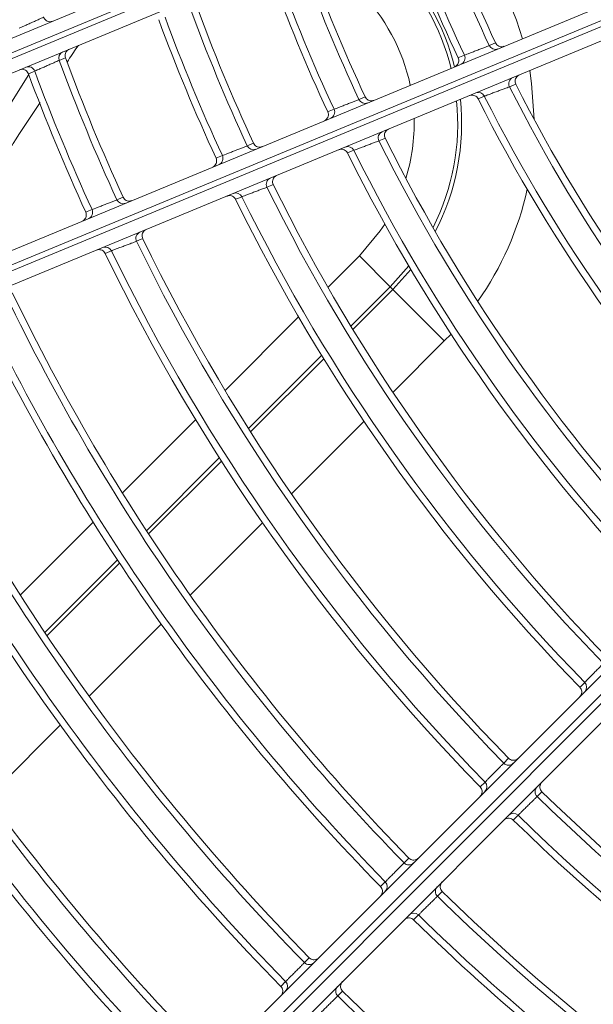
# Model space of a CAD drawing. Units: millimetres. Extents: x 1658 to 29422, y 12901 to 31170.
# Drawn here: x 18309 to 18309, y 14482 to 14482 of the extents above; entities that cross this region are included whole.
import ezdxf

# ---------------------------------------------------------------- set-up
doc = ezdxf.new("R2010")
doc.units = ezdxf.units.MM
doc.linetypes.add('SLD-Sólida', pattern=[0])
doc.layers.get('0').update_dxf_attribs({"color": 251})

# ---------------------------------------------------------------- blocks, each defined once
blk = doc.blocks.new('A$C22AA7F21')
at = {"color": 92, "linetype": 'SLD-Sólida', "lineweight": 15}
for p, q in [((0.3508983919746242, 0.3801663149170054), (0.4651112010178622, 0.4943802176949248)), ((0.4653905048144225, 0.4932453038327367), (0.3515184624739049, 0.3793721710189857)), ((0.3518720175561612, 0.3790186193218688), (0.4657440599003166, 0.4928917521356198)), ((0.4668789764364192, 0.4926124592057022), (0.3526661673895433, 0.3783985564277828)), ((0.4156090878532268, 0.4455920079089992), (0.4159679682452406, 0.4459508699819708)), ((0.4202055521272996, 0.4452385773111018), (0.4198466731540975, 0.4448797157892841)), ((0.4184500993324036, 0.4434687626653613), (0.4180912406955031, 0.4431098788372765)), ((0.4099541485993541, 0.4399221652693086), (0.4103130077273818, 0.4402810515130113)), ((0.4081838344536663, 0.4381671648279735), (0.4085427189784241, 0.4385260280596412)), ((0.4127803350165777, 0.4378137478543067), (0.412421452208946, 0.4374548852883891)), ((0.4110253285143699, 0.436043442294249), (0.4106664687205921, 0.4356845543334202)), ((0.4025293652994151, 0.4324967853317503), (0.4028882256934594, 0.4328556762338849)), ((0.4007584860955831, 0.4307422951005719), (0.4011173756625794, 0.4311011597474135)), ((0.4420009969944658, 0.4311579093791806), (0.4366338020045077, 0.4257906629954959)), ((0.4053550308381091, 0.4303888947124506), (0.4049961433738645, 0.4300300308805163)), ((0.4036005313100759, 0.4286180278795655), (0.4032416701011243, 0.4282591348746791)), ((0.3648125699764933, 0.3617921005534299), (0.5143842858524295, 0.4237475728623394)), ((0.4344853098154999, 0.423642150228261), (0.4291095832013525, 0.4182663721367135)), ((0.5142645076011831, 0.422615564066291), (0.3652567215140152, 0.3608936822911346)), ((0.3654446619366354, 0.3605385730770649), (0.5144288433839392, 0.4222506773585337)), ((0.5154269629165356, 0.4215817232579866), (0.3661157913084025, 0.359734173382094)), ((0.4322200615606562, 0.4137221881865116), (0.4376285553989874, 0.4191307338169281)), ((0.4377925841909018, 0.4188865139349218), (0.4323821571124427, 0.4134760350443685)), ((0.4269573370147555, 0.4161141053391475), (0.4215712336881552, 0.4107279504314647)), ((0.4341789359859831, 0.4106800158642727), (0.4396124484155735, 0.4161135803296929)), ((0.424630074059678, 0.4061321280005359), (0.4300537964372779, 0.4115559023175592)), ((0.4302150643416098, 0.4113089215188666), (0.4247891193444957, 0.4058829245623201)), ((0.3707845831522718, 0.3484628654405242), (0.5200957547604048, 0.4103104153164168)), ((0.5198630109371152, 0.4091316140165873), (0.3708788294898113, 0.3474195097351185)), ((0.3709970393574622, 0.3470355167883099), (0.5200048254409921, 0.4087573985634663)), ((0.4194143910644925, 0.4085710871568153), (0.414015487247525, 0.403172131636893)), ((0.4265494423707423, 0.4030504491875035), (0.4320019553488237, 0.4085030143814947)), ((0.5208899794051831, 0.4080416519591381), (0.3713182635256089, 0.3460861796520476)), ((0.4170144901800086, 0.3985164711903053), (0.4224570540864079, 0.403959087218027)), ((0.422615142801078, 0.4037089272023877), (0.417169994856522, 0.3982637271092244)), ((0.4118529306506389, 0.4010095543308125), (0.4080286745775084, 0.3971852616341494)), ((0.418887949505006, 0.3953888829510106), (0.4243640248423617, 0.4008650107316498)), ((0.4080286745775084, 0.3971852616341494), (0.4075283238998963, 0.3966689346289058)), ((0.4080286745775084, 0.3971852616341494), (0.4118560206261463, 0.3933579522381478)), ((0.4118560206261463, 0.3933579522381478), (0.4148330452189839, 0.3963350053400063)), ((0.4149874308459403, 0.3960811422002735), (0.4120601457470912, 0.3931538290689787)), ((0.4105221714489744, 0.3918614726080705), (0.4118560206261463, 0.3933579522381478)), ((0.4120601457470912, 0.3931538290689787), (0.4106798018365225, 0.3915951055969344)), ((0.4120601457470912, 0.3931538290689787), (0.4118560206261463, 0.3933579522381478)), ((0.4120601457470912, 0.3931538290689787), (0.4143565533777291, 0.3908574434317416)), ((0.4143565533777291, 0.3908574434317416), (0.4166919821764168, 0.3931928945949039)), ((0.4438837514499028, 0.3851266208112065), (0.4389822704470134, 0.3773520759896201))]:
    blk.add_line(p, q, dxfattribs=at)
at = {"color": 92, "linetype": 'SLD-Sólida', "lineweight": 15, "flags": 128}
for points in [[(0.3979296202523983, 0.4229640126541199), (0.3978432090516435, 0.4228776081290562), (0.3975707270546991, 0.4226051472669496)], [(0.4124563586992736, 0.388489601746187), (0.4127948953355371, 0.3889963137535233), (0.4143565533777291, 0.3908574434317416)], [(0.432821151578537, 0.3904718436206167), (0.4329342264500156, 0.3905187071195542), (0.4332907971220266, 0.3906664863625338)], [(0.4304880583986233, 0.3895700080865936), (0.4306011639455392, 0.3896168316277908), (0.4309578317188425, 0.3897644855805993)], [(0.4347382447231212, 0.3875979216973064), (0.4346252865943825, 0.3875511163532792), (0.4342690889097867, 0.3874035220651422)], [(0.4231029531256354, 0.3864440027991805), (0.4232160567371466, 0.3864908821742574), (0.4235727194682113, 0.3866387120087893)], [(0.432418438806053, 0.386677058722853), (0.4323054645319644, 0.3866302792921488), (0.431949215446366, 0.3864827668639919)], [(0.420766962091875, 0.3855458379493939), (0.4208801022396074, 0.3855926715532405), (0.4212368806329323, 0.3857403579331731)], [(0.4250310154857289, 0.3835755326254002), (0.4249180466867983, 0.383528720409231), (0.4245618144414038, 0.3833811040331057)], [(0.4147708559466992, 0.3829903502482921), (0.4148839898443839, 0.3830372463544336), (0.4152407495566877, 0.383185129487174)], [(0.4124319244510843, 0.3820957679963612), (0.4125451013132988, 0.3821426122831326), (0.4129019970168883, 0.3822903330728877)], [(0.4227096964714292, 0.3826570525452553), (0.4225967086058517, 0.3826102701204945), (0.4222404156134871, 0.3824627478625189)], [(0.4013273268865305, 0.3807032765507756), (0.4015211914302199, 0.3780145328946674), (0.4016677236031683, 0.377058211775875)], [(0.4167097138342797, 0.3801272458640597), (0.4165967338012706, 0.3800804264119506), (0.4162404651615361, 0.3799327867727698)], [(0.4050468562418246, 0.3789593174406036), (0.4051600343373138, 0.3790062379594019), (0.4055169355051476, 0.3791541988230165)], [(0.4143868724349886, 0.3792110998074349), (0.4142738701593771, 0.3791643142048997), (0.4139175306299876, 0.3790167815186578)], [(0.4027038007552619, 0.3780695402419951), (0.4028170316050819, 0.3781164002539299), (0.4031740997634188, 0.3782641716679791)], [(0.4385411519906484, 0.3770899891060253), (0.4386541217863851, 0.3771367673580244), (0.4390103546866158, 0.3772842755570309)], [(0.4070003380074922, 0.3761034821854992), (0.4068873416035785, 0.3760566521868896), (0.4065310199075611, 0.3759089786271943)], [(0.4362496909634501, 0.3761006411496055), (0.4363626538288372, 0.3761474493003334), (0.4367188652104232, 0.3762950515720149)], [(0.4046753816546698, 0.3751904800028569), (0.4045623582242115, 0.3751436897291569), (0.4042059503080964, 0.3749961417033774)]]:
    blk.add_lwpolyline(points, dxfattribs=at)
at = {"color": 92, "linetype": 'SLD-Sólida', "lineweight": 15}
for radius in [0.2430000000000004, 0.2420000000000004, 0.2410000000000004, 0.2400000000000004]:
    blk.add_circle((0.2970048663119087, 0.3245044977375073), radius, dxfattribs=at)
for centre, radius, start, end in [((0.2970048663119087, 0.3245044977375073), 0.1694967447695912, 45.59358271571491, 64.44758470699577), ((0.2970048663119087, 0.3245044977375073), 0.1700042380448881, 45.59180635135476, 64.45673279641572), ((0.2970048663119087, 0.3245044977375073), 0.1614892514942945, 45.61927760899285, 64.31525056824205), ((0.2970048663119087, 0.3245044977375073), 0.1619967447695913, 45.61734425660639, 64.32520809214574), ((0.2970048663119087, 0.3245044977375073), 0.1595042380448879, 45.63086933734608, 64.25554587034931), ((0.2970048663119087, 0.3245044977375073), 0.1589967447695912, 45.63288848161768, 64.2451456040413), ((0.2970048663119087, 0.3245044977375073), 0.1514967447695911, 45.65997465247334, 64.10561904432174), ((0.2970048663119087, 0.3245044977375073), 0.1509892514942944, 45.66218491152565, 64.09423324288232), ((0.2970048663119087, 0.3245044977375073), 0.1929967447695917, 25.16625272492935, 44.4820696856638), ((0.2970048663119087, 0.3245044977375073), 0.1924892514942952, 25.17326849520683, 44.48070686221661), ((0.2970048663119087, 0.3245044977375073), 0.1490042380448879, 45.67545643520543, 64.02586051040103), ((0.2970048663119087, 0.3245044977375073), 0.148496744769591, 45.67777179855842, 64.01393204816796), ((0.2970048663119087, 0.3245044977375073), 0.1899967447695916, 25.22246288563015, 44.47115139536514), ((0.2970048663119087, 0.3245044977375073), 0.1905042380448884, 25.21518673570923, 44.47256470392956), ((0.2970048663119087, 0.3245044977375073), 0.1829967447695916, 25.31165687036517, 44.45382774720732), ((0.2970048663119087, 0.3245044977375073), 0.1824892514942948, 25.31946019790337, 44.45231214080486), ((0.2970048663119087, 0.3245044977375073), 0.1805042380448882, 25.36613106392585, 44.44324805010757), ((0.2970048663119087, 0.3245044977375073), 0.1799967447695915, 25.3742404226637, 44.44167304122662), ((0.4156206474326609, 0.4455937238490151), 0.0004981818022649324, 315.2195380522446, 45.79906206284728), ((0.4202010784974846, 0.4452297061961872), 0.000498092795111432, 135.2136763131638, 224.6408921913665), ((0.2970048663119087, 0.3245044977375073), 0.1724967447695915, 25.48244660216502, 44.42065936151156), ((0.2970048663119087, 0.3245044977375073), 0.1719892514942946, 25.49122878595244, 44.41895397131122), ((0.4180929565227416, 0.4431214384312625), 0.0004981818022651674, 44.20148665058002, 134.7810106843925), ((0.2970048663119087, 0.3245044977375073), 0.1694967447695914, 25.55296414973931, 44.40696597255371), ((0.2970048663119087, 0.3245044977375073), 0.1700042380448883, 25.54381601530559, 44.40874240992065), ((0.4103039033252571, 0.4402767991250585), 0.0004980898900724557, 225.39686794046, 314.7870573991916), ((0.4081956366535451, 0.4381686460837955), 0.0004981847207608912, 315.2197365878592, 45.83763565625277), ((0.4127760827141174, 0.4378046434085263), 0.000498089890072549, 135.2134913373743, 224.6036807322712), ((0.2970048663119087, 0.3245044977375073), 0.1619967447695914, 25.67534065124833, 44.38320443340191), ((0.2970048663119087, 0.3245044977375073), 0.1614892514942948, 25.68529813009498, 44.38127100788481), ((0.4106679498618178, 0.4356963565478509), 0.0004981847207607961, 44.1629129140847, 134.7808121487852), ((0.2970048663119087, 0.3245044977375073), 0.1589967447695914, 25.75540322297421, 44.36766021141335), ((0.2970048663119087, 0.3245044977375073), 0.1595042380448881, 25.74500291142252, 44.3696793541457), ((0.402878855351446, 0.4328516753757867), 0.0004980865787805938, 225.4392381458692, 314.7872680207747), ((0.4007705657531915, 0.4307435087757767), 0.0004981880484368723, 315.219963569942, 45.88166428809792), ((0.4053510300691414, 0.4303795243322384), 0.0004980865787808606, 135.2132807160048, 224.5613105302628), ((0.2970048663119087, 0.3245044977375073), 0.1514967447695914, 25.89492953171733, 44.34057404208379), ((0.2970048663119087, 0.3245044977375073), 0.1509892514942946, 25.90631542688406, 44.33836385771173), ((0.4032428836580948, 0.4282712145450205), 0.0004981880484366203, 44.1188842890062, 134.7805851664895), ((0.2970048663119087, 0.3245044977375073), 0.1484967447695913, 25.98661651783333, 44.32277697242581), ((0.2970048663119087, 0.3245044977375073), 0.149004238044888, 25.97468805793064, 44.3250922612263), ((0.3979259078550967, 0.4229543363890116), 0.0004980827696054167, 135.213038994707, 224.5126287732981), ((0.2970048663119087, 0.3245044977375073), 0.1404892514942945, 26.16031640235736, 44.28906516999036), ((0.2970048663119087, 0.3245044977375073), 0.1409967447695912, 26.14717126636807, 44.29161616985002), ((0.2970048663119087, 0.3245044977375073), 0.1379967447695912, 26.25321317664089, 44.27103818064278), ((0.2970048663119087, 0.3245044977375073), 0.1385042380448879, 26.23939289775747, 44.27372008186839), ((0.2970048663119087, 0.3245044977375073), 0.1319967447695912, 26.3952680752566, 44.24347564282785), ((0.2970048663119087, 0.3245044977375073), 0.1314892514942945, 26.41026786847559, 44.24056546916819), ((0.2970048663119087, 0.3245044977375073), 0.1289967447695911, 26.51648108663374, 44.21996048701428), ((0.2970048663119087, 0.3245044977375073), 0.1295042380448878, 26.50065627704571, 44.22303024015739), ((0.2970048663119087, 0.3245044977375073), 0.1214967447695912, 26.73109847518381, 44.17833328366702), ((0.2970048663119087, 0.3245044977375073), 0.1209892514942943, 26.74880476979635, 44.17489948027071), ((0.2970048663119087, 0.3245044977375073), 0.1184967447695911, 26.87452132405193, 44.15052116385009), ((0.2970048663119087, 0.3245044977375073), 0.1190042380448878, 26.85575301302732, 44.15416047140105), ((0.4242121291390504, 0.3810019620468665), 0.02288675134594812, 144.6952086770876, 167.6672505254562), ((0.4332699597616738, 0.3906873486175755), 0.0004978666366410968, 205.6490018335055, 292.3002315972371), ((0.4305104390841734, 0.3895448672647035), 0.0004983897833331327, 292.7348099943327, 26.14572719448571), ((0.4242121291390504, 0.3810019620468665), 0.01747409257229536, 152.608506850951, 185.9283891304329), ((0.4242121291390504, 0.3810019620468665), 0.01718541743770055, 153.2277131203422, 185.641774024994), ((0.434721403511503, 0.3876125871265685), 0.0004982937870721626, 112.7274683416631, 204.8069281580963), ((0.2970048663119087, 0.3245044977375073), 0.1509892514942946, 20.38172513497812, 24.61882355647317), ((0.2970048663119087, 0.3245044977375073), 0.1514967447695915, 20.38880205182461, 24.61174657745548), ((0.4235507945486461, 0.3866614611233672), 0.000497845420211769, 205.8998152108878, 292.3013833143751), ((0.4319650174875278, 0.3864711905480362), 0.0004979684712565533, 24.41960928333716, 112.2944703853667), ((0.2970048663119087, 0.3245044977375073), 0.1484967447695914, 20.33181552133815, 24.66873318337589), ((0.2970048663119087, 0.3245044977375073), 0.1490042380448881, 20.33922924980938, 24.66131951712377), ((0.420790478005074, 0.3855186928776675), 0.0004984081685801843, 292.7362778617837, 26.40709100182395), ((0.4242121291390504, 0.3810019620468665), 0.01393782217350891, 162.9362585955652, 181.5484448762735), ((0.4250135688707815, 0.3835914036608301), 0.0004983051249544723, 112.7283083035165, 204.962805508688), ((0.2970048663119087, 0.3245044977375073), 0.1409967447695913, 20.23203355921955, 24.76851513052968), ((0.415217737594503, 0.3832097264476033), 0.0004978243918105347, 206.1466279805325, 292.3025090967546), ((0.422256872705475, 0.3824499051752355), 0.0004979552163497, 24.58205417674405, 112.2952428793726), ((0.2970048663119087, 0.3245044977375073), 0.1404892514942945, 20.22386449556073, 24.77668414644707), ((0.4124565807942417, 0.3820666523406544), 0.0004984262046383245, 292.7377378325133, 26.66505354939655), ((0.2970048663119087, 0.3245044977375073), 0.1379967447695912, 20.16613621635321, 24.8344123907307), ((0.2970048663119087, 0.3245044977375073), 0.1385042380448879, 20.17472427158066, 24.82582442384201), ((0.4166916651229258, 0.3801442995827529), 0.0004983162378924562, 112.7291383967522, 205.1161703840251), ((0.2970048663119087, 0.3245044977375073), 0.1314892514942945, 20.06854738544098, 24.93200132211235), ((0.2970048663119087, 0.3245044977375073), 0.1319967447695913, 20.07786729167944, 24.92268135058846), ((0.4139346419324283, 0.3790026918304648), 0.0004979420772082609, 24.74235707168897, 112.2960018252664), ((0.2970048663119087, 0.3245044977375073), 0.1289967447695912, 20.00255613543946, 24.99799247345709), ((0.2970048663119087, 0.3245044977375073), 0.1295042380448879, 20.0123878951336, 24.9881607522186), ((0.4054924246702285, 0.3791812843410298), 0.0004977956695657882, 206.4809107275462, 292.3040219593877), ((0.4027300389316224, 0.3780377584917005), 0.0004984505457673809, 292.7397406965531, 27.01565801406204), ((0.4242121291390504, 0.3810019620468665), 0.01393782217350895, 191.8164265040614, 225.0002743663463), ((0.4242121291390504, 0.3810019620468665), 0.01718541743770055, 193.8527277607993, 225.0002743663463), ((0.439008816389105, 0.3772619969822699), 0.0004982937870721429, 200.193620466123, 292.2730804202903), ((0.4069814638060052, 0.3761221318582102), 0.0004983312199342072, 112.7302685407423, 205.3238429214768), ((0.2970048663119087, 0.3245044977375073), 0.1214967447695912, 19.86922863261919, 25.13132004687305), ((0.4242121291390504, 0.3810019620468665), 0.01747409257229539, 193.9966541181857, 225.0002743663463), ((0.4362526788136165, 0.3761200006010768), 0.0004979684712563623, 292.7060781848202, 20.58093937308846), ((0.4042239630070981, 0.3749803618411534), 0.0004979241284802921, 24.96018180512529, 112.2970275863414), ((0.2970048663119087, 0.3245044977375073), 0.1209892514942944, 19.85822996976747, 25.14231875783144), ((0.4242121291390504, 0.3810019620468665), 0.02288675134594814, 196.0177263738891, 225.0002743663463), ((0.2970048663119087, 0.3245044977375073), 0.1184967447695911, 19.78014222538322, 25.22040640623548), ((0.2970048663119087, 0.3245044977375073), 0.1190042380448879, 19.79179956404172, 25.20874910660262), ((0.4373975848757254, 0.3729180516638735), 0.0004983897833334024, 18.85482148053358, 112.2657386764936)]:
    blk.add_arc(centre, radius, start, end, dxfattribs=at)
for points, knots in [([(0.4159679682452406, 0.4459508699819708), (0.4159764313444612, 0.4459592454895756), (0.4159992974819033, 0.4459818749710394), (0.4161007955590321, 0.4460823238368903), (0.4162787535715324, 0.4462584492321184), (0.4165023880377703, 0.4464797924902086), (0.4167448830448848, 0.446719817835401), (0.4169798042494222, 0.4469523610714532), (0.4171786274346232, 0.4471491826589045), (0.4173262154254189, 0.447295291485716), (0.4173613438942994, 0.4473300687968731), (0.4173789079941344, 0.4473474573151179)], [0, 0, 0, 0, 0.06842161304584016, 0.1848658051417237, 0.3013178930796495, 0.417774838701004, 0.5342315061636755, 0.6506829435754817, 0.7671265206887153, 0.8835641797180135, 1, 1, 1, 1]), ([(0.4202055521236616, 0.4452385773111018), (0.4201703505350451, 0.4452823723495385), (0.4200999515924195, 0.4453699571531615), (0.4200570340981358, 0.4455364383411506), (0.4200677375447412, 0.4457063227728213), (0.4201260720546998, 0.4458431474831741), (0.4201838814005896, 0.4459165903899702), (0.4202096222688851, 0.4459426331814029), (0.4202117500863096, 0.445944785960819)], [0, 0, 0, 0, 0.2140576498872913, 0.4280895168496814, 0.6428590596612705, 0.859166420916464, 0.9883582618477905, 1, 1, 1, 1]), ([(0.4156090878532268, 0.4455920079089992), (0.4156451714115974, 0.4455489526608289), (0.4157173344574403, 0.4454628470193711), (0.4157636431191349, 0.4452973259703867), (0.4157564037159318, 0.4451273068698356), (0.4156996136553062, 0.4449861410394078), (0.4156403592605784, 0.4449092574377573), (0.415612201912154, 0.4448807695334835), (0.4156100741347473, 0.4448786167740764)], [0, 0, 0, 0, 0.2112743716445689, 0.4225248987067072, 0.6344676945114676, 0.8479125058195818, 0.9885071371612891, 1, 1, 1, 1]), ([(0.4198466731540975, 0.4448797157892841), (0.4198382962385949, 0.4448712541197892), (0.4198156630409358, 0.4448483919113642), (0.4197151988992118, 0.4447469100541639), (0.4195390533786849, 0.4445689734056941), (0.4193176959524862, 0.4443453535623121), (0.419077669554099, 0.4441028592009388), (0.418845139854966, 0.443867923824655), (0.418648340873915, 0.4436690774873568), (0.4185022554847819, 0.4435214653476578), (0.4184674846219423, 0.4434863301303267), (0.4184500993324036, 0.4434687626653613)], [0, 0, 0, 0, 0.06842175216925961, 0.1848656955003335, 0.3013174362830287, 0.4177742035922193, 0.5342309946690091, 0.6506827354038356, 0.767126533618681, 0.8835642256994378, 1, 1, 1, 1]), ([(0.4173778495496663, 0.4431108582866727), (0.4173800022908836, 0.4431129860859073), (0.41740848992049, 0.4431411437053612), (0.4174853729564347, 0.4432003988385986), (0.4176265382448037, 0.4432571902507334), (0.4177965572744142, 0.443264431281932), (0.417962078765413, 0.4432181242082152), (0.4180481850999058, 0.4431459619827365), (0.4180912406955031, 0.4431098788372765)], [0, 0, 0, 0, 0.01149286283868251, 0.1520874941802264, 0.3655323054883253, 0.5774751012931085, 0.7887256283552752, 1, 1, 1, 1]), ([(0.4085427189784241, 0.4385260280596412), (0.4085511849625618, 0.4385344006150262), (0.4085740592017828, 0.4385570224112598), (0.4086755936405098, 0.4386574377404031), (0.4088536161616503, 0.4388335060302779), (0.4090773309617362, 0.439054778411446), (0.4093199111302965, 0.4392947269734577), (0.4095549125013349, 0.4395271954672353), (0.4097538018941123, 0.4397239536483539), (0.4099014385683404, 0.4398700158326392), (0.4099365786969429, 0.4399047822280409), (0.4099541485993541, 0.4399221652693086)], [0, 0, 0, 0, 0.06842006341075775, 0.1848640382041641, 0.3013169794884262, 0.4177754284192338, 0.5342335502549771, 0.6506857286880005, 0.7671289877916642, 0.8835655360578569, 1, 1, 1, 1]), ([(0.4110189845778223, 0.4402874832539965), (0.411016831825691, 0.4402853554220201), (0.4109908674181497, 0.4402596915224422), (0.4109175339872309, 0.440201928404349), (0.4107808485969144, 0.4401435458548804), (0.4106109697204374, 0.4401327301875426), (0.4104444585755118, 0.4401755374728964), (0.4103568264363275, 0.4402458787517389), (0.4103130077237438, 0.4402810515130113)], [0, 0, 0, 0, 0.01164651883953656, 0.1404691314133213, 0.356869173033956, 0.5717302579472857, 0.7858522063066739, 1, 1, 1, 1]), ([(0.4127803350129398, 0.4378137478543067), (0.4127451618332998, 0.4378575662285584), (0.4126748197122652, 0.4379451976892597), (0.4126320108407526, 0.4381117084230937), (0.4126428248782759, 0.438281587406891), (0.4127012061144342, 0.4384182733519992), (0.4127589685340354, 0.4384916073395289), (0.4127846321862307, 0.4385175719962717), (0.4127867600000172, 0.4385197247684118)], [0, 0, 0, 0, 0.214147793693347, 0.4282697420526989, 0.6431308269660714, 0.8595308685866156, 0.9883534811604778, 1, 1, 1, 1]), ([(0.4081838344536663, 0.4381671648279735), (0.4082199473050423, 0.438124134670943), (0.4082921689550858, 0.4380380792026699), (0.4083385909034405, 0.4378725914957613), (0.4083314675917791, 0.4377025690882874), (0.408274732017162, 0.4375612579588051), (0.4082154300231196, 0.4374842580509721), (0.4081871917514945, 0.4374556882685283), (0.4081850639850018, 0.4374535355200351)], [0, 0, 0, 0, 0.2111824139237709, 0.4223410476990821, 0.634190439495707, 0.8475406417216034, 0.9885120984374653, 1, 1, 1, 1]), ([(0.412421452205308, 0.4374548852883891), (0.4124130780510313, 0.4374464209377038), (0.4123904520056385, 0.4374235511950246), (0.4122900192451198, 0.4373220353336364), (0.4121139279195631, 0.437144037339749), (0.4118926391893183, 0.4369203394417127), (0.4116526891084504, 0.4366777602990624), (0.4114202356468013, 0.4364427431173681), (0.4112235028514988, 0.4362438276784815), (0.4110774670552928, 0.4360961637557921), (0.4110427079212968, 0.436061016005624), (0.4110253285143699, 0.436043442294249)], [0, 0, 0, 0, 0.06842023166303031, 0.1848639055929718, 0.3013164270212714, 0.4177746603046333, 0.5342329316473053, 0.6506854769224132, 0.7671290034259801, 0.8835655916658205, 1, 1, 1, 1]), ([(0.4099528393962828, 0.4356857770308125), (0.4099549921265861, 0.4356879048209521), (0.4099835616398195, 0.4357161433654255), (0.4100605609783088, 0.4357754460961587), (0.4102018715675513, 0.4358321830277418), (0.4103718939077226, 0.4358393079637608), (0.4105373820566456, 0.4357928875979269), (0.4106234382161347, 0.4357206667773426), (0.4106664687169541, 0.4356845543334202)], [0, 0, 0, 0, 0.01148790156269934, 0.1524593582783107, 0.3658095605042537, 0.577658952301009, 0.7888175860762037, 1, 1, 1, 1]), ([(0.4035939386085374, 0.4328623661785969), (0.4035917858636822, 0.4328602383520774), (0.4035659103938087, 0.4328346623460675), (0.4034927008578961, 0.4327769527026248), (0.4033561734177056, 0.4327185171659949), (0.403186300824018, 0.4327075756227714), (0.4030197561369278, 0.4327502592586825), (0.4029320709414606, 0.432820535823339), (0.4028882256898214, 0.4328556762338849)], [0, 0, 0, 0, 0.0116519621173461, 0.1400539397126035, 0.3565595645441192, 0.5715249375077464, 0.7857495105509096, 1, 1, 1, 1]), ([(0.4011173756625794, 0.4311011597474135), (0.4011258449500019, 0.4311095289249351), (0.4011487284587929, 0.4311321419572778), (0.4012503045596532, 0.4312325190767297), (0.4014284010227129, 0.4314085224341397), (0.4016522078709386, 0.4316297142941039), (0.4018948854609334, 0.4318695756264788), (0.4021299783635186, 0.4321019591825461), (0.4023289432370802, 0.4322986452971236), (0.4024766353722953, 0.4324446544978855), (0.4025117887758825, 0.4324794085059693), (0.4025293652994151, 0.4324967853317503)], [0, 0, 0, 0, 0.06841817574370343, 0.1848618882301356, 0.3013158713601721, 0.4177761518109975, 0.534236042942012, 0.650689120777937, 0.7671319908712187, 0.8835671867319397, 1, 1, 1, 1]), ([(0.4053550308344711, 0.4303888947124506), (0.4053198900073767, 0.4304327396239387), (0.405249612605985, 0.4305204241463798), (0.4052069273748202, 0.4306869684241974), (0.4052178672900482, 0.4308568411233864), (0.4052763015206438, 0.4309933691201877), (0.4053340104619565, 0.4310665792090731), (0.4053595862169459, 0.4310924549281481), (0.4053617140234564, 0.4310946076911932)], [0, 0, 0, 0, 0.2142504894490045, 0.4284750624922008, 0.6434404354558613, 0.859946060287404, 0.9883480378825618, 1, 1, 1, 1]), ([(0.4007584860919451, 0.4307422951005719), (0.4007946323836222, 0.4306992936199094), (0.4008669208960782, 0.4306132954880013), (0.4009134721891314, 0.4304478459507664), (0.4009064814490557, 0.4302778198598389), (0.400849808294879, 0.430136342833066), (0.4007904520149168, 0.4300592100316862), (0.4007621213459061, 0.430030546760463), (0.4007599935866892, 0.4300283940210647)], [0, 0, 0, 0, 0.2110775100810503, 0.4221313135506009, 0.6338741507857396, 0.847116421956365, 0.9885177615526999, 1, 1, 1, 1]), ([(0.4049961433702265, 0.4300300308805163), (0.4049877723555255, 0.4300215634812048), (0.4049651544410153, 0.4299986851583526), (0.4048647572562913, 0.4298971305179293), (0.404688727343455, 0.4297190624347422), (0.4044675164805085, 0.4294952752752579), (0.4042276530453819, 0.4292525991659204), (0.4039952863422513, 0.429017488451791), (0.4037986289949913, 0.4288184940069186), (0.4036526497620798, 0.4286707708433823), (0.4036179040049319, 0.4286356087413878), (0.4036005313064379, 0.4286180278795655)], [0, 0, 0, 0, 0.06841838185843542, 0.1848617257565261, 0.3013151945256966, 0.4177752107992743, 0.5342352850979402, 0.6506888123444615, 0.7671320100195845, 0.8835672548524696, 1, 1, 1, 1]), ([(0.4025277690052462, 0.4282606355318421), (0.4025299217209977, 0.4282627633128868), (0.4025585847230104, 0.428291094254746), (0.4026357169605035, 0.4283504512768559), (0.4027771934379416, 0.4284071257825417), (0.4029472194670234, 0.4284141181469749), (0.4031126694462728, 0.4283675684437185), (0.4031986682712159, 0.4282952807516267), (0.4032416700974863, 0.4282591348746791)], [0, 0, 0, 0, 0.01148223844727591, 0.1528835780436543, 0.3661258492142173, 0.577868686449409, 0.7889224899189077, 1, 1, 1, 1]), ([(0.3979296202523983, 0.4229640126523009), (0.3978945165981713, 0.4230078880154906), (0.3978243135607045, 0.4230956334158691), (0.3977817703598703, 0.4232622161071049), (0.3977928548301861, 0.4234320814757666), (0.3978513496622327, 0.4235684280702117), (0.3979089971180656, 0.4236414959632384), (0.397934471933695, 0.4236672695387824), (0.3979365997329296, 0.4236694222909136)], [0, 0, 0, 0, 0.2143685550563126, 0.4287111120335031, 0.6437963802840181, 0.8604233873010466, 0.9883417840022239, 1, 1, 1, 1]), ([(0.3975707270546991, 0.4226051472669496), (0.3975623596343212, 0.4225966763769975), (0.3975397510293988, 0.4225737881915848), (0.3974393945536576, 0.4224721889149805), (0.3972634347846906, 0.4222940399813524), (0.3970423129248957, 0.4220701497561095), (0.3968025487338309, 0.4218273616716033), (0.3965702816421981, 0.4215921429749869), (0.3963737110861985, 0.4213930573332618), (0.3962277969803836, 0.4212452657357062), (0.396193066608248, 0.4212100870336144), (0.396175701640459, 0.4211924979026662)], [0, 0, 0, 0, 0.06841610030742805, 0.1848590339164937, 0.3013136677837671, 0.4177758825220012, 0.5342381835565764, 0.6506929264757666, 0.7671357210215515, 0.8835693081878123, 0.9999999999999999, 0.9999999999999999, 0.9999999999999999, 0.9999999999999999]), ([(0.4309578317188425, 0.3897644855805993), (0.4309810123995703, 0.3897732696004823), (0.4310273869195953, 0.3897908426242793), (0.4312220247084042, 0.3898646182969969), (0.4314842054336623, 0.3899640424697282), (0.4317943008936709, 0.3900817039029789), (0.4321148046765302, 0.3902033911545004), (0.4324106058593316, 0.3903157676377305), (0.432645920845971, 0.3904052111865894), (0.4327798859812901, 0.3904561507551989), (0.4328100297971105, 0.3904676141264645), (0.432821151578537, 0.3904718436206167)], [0, 0, 0, 0, 0.1160989344606194, 0.2322637482758094, 0.3486382659186065, 0.4652859698773283, 0.5821076841151512, 0.6989286660912537, 0.8155763490547756, 0.9319555773268379, 1, 1, 1, 1]), ([(0.4332907971183886, 0.3906664863625338), (0.4333201942972664, 0.3906185639589239), (0.4333789845913998, 0.3905227257837396), (0.4335213871054293, 0.3904261808856972), (0.4336850537147257, 0.3903789635824069), (0.4338253171081305, 0.3903873260169348), (0.43390647643173, 0.3904123180709576), (0.433932729109074, 0.3904230146126793), (0.4339355300180614, 0.3904241558320791)], [0, 0, 0, 0, 0.2210602296861291, 0.4420898891251848, 0.6639690407549425, 0.8874706750894813, 0.9879941926278708, 1, 1, 1, 1]), ([(0.430226360069355, 0.3888877465251426), (0.4302291471831268, 0.3888889200807171), (0.4302738576698175, 0.3889077460808039), (0.4303644715764676, 0.3889628889701271), (0.4304708932322683, 0.3890831281132705), (0.4305347660374537, 0.3892407361108781), (0.430546664782014, 0.3894120920886053), (0.4305075944721466, 0.3895173677774437), (0.4304880583949853, 0.3895700080865936)], [0, 0, 0, 0, 0.01113231905634465, 0.178582984213608, 0.385283123196932, 0.5905708687417798, 0.7952758425634024, 1, 1, 1, 1]), ([(0.4350050236316747, 0.3882694141575485), (0.4350022348917264, 0.38826823990712), (0.4349612250080099, 0.3882509719387599), (0.4348736590000044, 0.3881991103535256), (0.4347670896240743, 0.3880843940223713), (0.4346994532243116, 0.3879283057231078), (0.4346834352472797, 0.3877572352248535), (0.434719974273321, 0.3876510280279035), (0.4347382447194832, 0.3875979216973064)], [0, 0, 0, 0, 0.01130250973809544, 0.1662092680994706, 0.3760602202207813, 0.5844559520175301, 0.7922172865834547, 1, 1, 1, 1]), ([(0.4342690889097867, 0.3874035220651422), (0.4342460621410282, 0.3873944732549717), (0.4342000037904654, 0.3873763737410627), (0.4340065573960601, 0.3873003672633786), (0.4337459490088804, 0.3871980005969817), (0.433437892323127, 0.387077037279596), (0.43311973028176, 0.3869521535689273), (0.4328262048584293, 0.3868369834181067), (0.4325926354358671, 0.3867453679522441), (0.4324595017860702, 0.3866931601678516), (0.432429521704762, 0.3866814045031788), (0.432418438806053, 0.386677058722853)], [0, 0, 0, 0, 0.1163121970897104, 0.2326487606929447, 0.3490638200397743, 0.4655833964019032, 0.5821728544274963, 0.698766419732451, 0.8152954927784246, 0.9317192988524032, 1, 1, 1, 1]), ([(0.4429761035244155, 0.3873178470603307), (0.4419191242341185, 0.3854561573825777), (0.4403876085925731, 0.3827586524366779), (0.4386584739440877, 0.3802152785865474), (0.4381227058256627, 0.3794272204540903)], [0, 0, 0, 0, 0.6901524605276559, 1, 1, 1, 1]), ([(0.4212368806329323, 0.3857403579313541), (0.4212600929386099, 0.3857490923073783), (0.4213065328076482, 0.3857665667983383), (0.4215014125729795, 0.3858399199161795), (0.4217639158196107, 0.3859387809170585), (0.4220744449812628, 0.3860558063224744), (0.4223954648186918, 0.3861768735951046), (0.4226917794367182, 0.386288702413367), (0.4229274919052841, 0.3863777132319228), (0.4230616437234858, 0.3864283944221825), (0.4230918236426078, 0.3864397976267355), (0.4231029531256354, 0.3864440027991805)], [0, 0, 0, 0, 0.1160446943648448, 0.2321656534518907, 0.3485292813507807, 0.465208907001921, 0.582089571893576, 0.6989690245939714, 0.815647801497444, 0.932016233612727, 1, 1, 1, 1]), ([(0.4235727194682113, 0.3866387120087893), (0.4236023291086894, 0.3865909170144732), (0.4236615442641778, 0.3864953337106272), (0.4238043804070912, 0.3863994111634383), (0.4239682630905008, 0.3863529085774644), (0.424107751052361, 0.3863618420709827), (0.4241881298839871, 0.3863867878153542), (0.424213695263461, 0.3863972044437105), (0.4242164958050125, 0.3863983455266862)], [0, 0, 0, 0, 0.2217109505620295, 0.4433908916734984, 0.6659305595646585, 0.8901002065660957, 0.9879610857760129, 1, 1, 1, 1]), ([(0.431949215446366, 0.3864827668639919), (0.4319208586348395, 0.3865312954858382), (0.431864148715249, 0.3866283463903528), (0.4317238916482893, 0.3867278893740149), (0.4315613187682175, 0.3867785663533141), (0.4314173230959568, 0.3867730757392565), (0.431332347830903, 0.3867479013733828), (0.4313027565076482, 0.3867358450970642), (0.4312999541980389, 0.3867347033647093)], [0, 0, 0, 0, 0.2179523558873391, 0.4358762517867879, 0.6546004093694395, 0.8749103940990918, 0.9881539809567333, 0.9999999999999999, 0.9999999999999999, 0.9999999999999999, 0.9999999999999999]), ([(0.4205062782784807, 0.3848615022943704), (0.4205090649884369, 0.384862675675322), (0.4205544922333502, 0.384881803418466), (0.4206456937354233, 0.3849375943937048), (0.4207520622112497, 0.385058910742373), (0.4208152013889048, 0.3852168030389294), (0.4208263007858477, 0.3853882031835383), (0.4207867422592244, 0.3854932914182427), (0.4207669620882371, 0.3855458379493939)], [0, 0, 0, 0, 0.01109955281440682, 0.1809381064168588, 0.3870383380557115, 0.591734531150573, 0.7958578847037308, 0.9999999999999999, 0.9999999999999999, 0.9999999999999999, 0.9999999999999999]), ([(0.4252972279537062, 0.3842482590680447), (0.425294439359277, 0.3842470848794619), (0.4252530071680667, 0.3842296391012496), (0.4251650921323744, 0.3841774084958161), (0.4250585289519222, 0.3840620653136284), (0.4249913199746516, 0.3839057992136077), (0.4249757713914732, 0.3837346912841895), (0.4250126001606986, 0.3836285873130691), (0.4250310154820909, 0.3835755326254002)], [0, 0, 0, 0, 0.01128300023094834, 0.1676397625225269, 0.3771265467095438, 0.5851629721272295, 0.7925709226583095, 1, 1, 1, 1]), ([(0.4129019970168883, 0.3822903330728877), (0.412925241242192, 0.3822990186999959), (0.4129717471914773, 0.3823163964898413), (0.4131668698792055, 0.3823893343105738), (0.413429696662206, 0.3824876422240777), (0.4137406638619723, 0.3826040449985157), (0.4140622082159098, 0.3827245079228305), (0.4143590460989799, 0.3828358046448557), (0.4145951630562195, 0.3829243952313846), (0.4147295030888927, 0.3829748245734663), (0.4147597190931265, 0.3829861689864629), (0.4147708559466992, 0.3829903502482921)], [0, 0, 0, 0, 0.1159874006105587, 0.2320620512945853, 0.348414222169357, 0.4651276365011685, 0.5820706176700876, 0.6990118136443253, 0.8157233519747534, 0.9320803020706432, 1, 1, 1, 1]), ([(0.4152407495530497, 0.383185129487174), (0.4152705676569894, 0.3831374607016187), (0.4153301996411756, 0.3830421298698639), (0.4154734597032075, 0.3829468212898064), (0.4156375519305584, 0.3829010226618266), (0.4157762747599918, 0.3829105112363322), (0.4158558874114533, 0.3829354085100931), (0.4158807766070822, 0.3829455497616436), (0.415883576770284, 0.3829466907027381)], [0, 0, 0, 0, 0.2223548442774441, 0.4446782453575908, 0.6678714766929628, 0.8927020453731542, 0.9879284428471571, 1, 1, 1, 1]), ([(0.4222404156098492, 0.3824627478625189), (0.4222119175137777, 0.3825111958522029), (0.4221549250614771, 0.3826080854541942), (0.4220143744969391, 0.3827072260173736), (0.4218516496403026, 0.3827574369952345), (0.4217081545393739, 0.3827515490957012), (0.4216236970059981, 0.3827263952025532), (0.4215945565410948, 0.3827145225513959), (0.4215917543842806, 0.3827133808772487)], [0, 0, 0, 0, 0.2183669852135054, 0.4367052276469697, 0.6558503344149266, 0.8765862415571029, 0.9881325014740328, 0.9999999999999999, 0.9999999999999999, 0.9999999999999999, 0.9999999999999999]), ([(0.4245618144377659, 0.3833811040331057), (0.4245387716327969, 0.383372084595976), (0.4244926804494753, 0.3833540435389295), (0.4242991061073553, 0.3832782883036998), (0.4240383231372107, 0.3831762635636551), (0.4237300364220573, 0.383055701477133), (0.4234116059014923, 0.3829312274574477), (0.4231178126610757, 0.3828164341666707), (0.4228840295945702, 0.3827251230595721), (0.4227507876021264, 0.3826730960026907), (0.4227207853218715, 0.382661382032893), (0.4227096964677912, 0.3826570525452553)], [0, 0, 0, 0, 0.1162913499305187, 0.2326108159376804, 0.3490209005091479, 0.4655517712421143, 0.5821635779571153, 0.698780357937091, 0.8153226853263533, 0.9317432183130426, 1, 1, 1, 1]), ([(0.4121722517957096, 0.3814093887449417), (0.4121750380727462, 0.3814105619421753), (0.4122211728681577, 0.3814299875393772), (0.4123129535364569, 0.3814864223022596), (0.4124192616254732, 0.381608804285861), (0.4124816751427716, 0.3817669740092242), (0.4124919850146398, 0.3819384141970659), (0.41245194523799, 0.3820433151540783), (0.4124319244474464, 0.3820957679963612)], [0, 0, 0, 0, 0.01106726922381467, 0.1832499939956229, 0.3887612650358179, 0.5928767644903377, 0.7964292091040802, 1, 1, 1, 1]), ([(0.4169753660207789, 0.3808011843084387), (0.4169725775755069, 0.3808000101835205), (0.4169307301744993, 0.3807823895858746), (0.4168424722847703, 0.3807297948042105), (0.4167359178609331, 0.3806138344261853), (0.4166691296486533, 0.3804573946126766), (0.4166540427431755, 0.3802862510965497), (0.4166911561806046, 0.3801802493890136), (0.4167097138306417, 0.3801272458640597)], [0, 0, 0, 0, 0.01126384091296005, 0.169041540666213, 0.3781714450874294, 0.5858557770088146, 0.7929174488034232, 1, 1, 1, 1]), ([(0.4162404651615361, 0.3799327867727698), (0.4162174063676503, 0.3799237960829487), (0.4161712824206916, 0.379905812224024), (0.4159775809384882, 0.3798303032181138), (0.4157166243239772, 0.3797286138196796), (0.4154081073247653, 0.3796084450586932), (0.4150894062477164, 0.379484372355364), (0.4147953420288104, 0.3793699481539079), (0.4145613426953787, 0.379278935450202), (0.4144279916290543, 0.3792270860922144), (0.414397967117111, 0.3792154131879215), (0.4143868724349886, 0.3792110998074349)], [0, 0, 0, 0, 0.1162693392208391, 0.232570742307036, 0.3489755370417792, 0.4655182883927853, 0.582153681807722, 0.6987950129130129, 0.8153513961682962, 0.9317685098859892, 1, 1, 1, 1]), ([(0.4055169355015096, 0.3791541988211975), (0.4055470349376264, 0.3791067022848438), (0.4056072294915793, 0.3790117160242517), (0.4057510592865583, 0.3789172414144559), (0.4059154304486583, 0.3788723972102161), (0.4060531138020451, 0.3788826267336844), (0.406131691626797, 0.3789074537817214), (0.4061556652886793, 0.378917222176824), (0.4061584648879943, 0.3789183629123727)], [0, 0, 0, 0, 0.2232325969104234, 0.4464331606650818, 0.6705172905557533, 0.8962486941021723, 0.9878841290911554, 1, 1, 1, 1]), ([(0.4139175306263496, 0.3790167815186578), (0.4138888932429836, 0.3790651495037309), (0.4138316222815774, 0.3791618790601206), (0.4136907830361451, 0.3792606214774423), (0.4135279094189173, 0.3793103719053761), (0.4133849097088387, 0.3793040945856774), (0.4133009626857529, 0.3792789621838892), (0.4132722674476099, 0.3792672708641476), (0.4132694654508668, 0.379266129246389)], [0, 0, 0, 0, 0.218777968930268, 0.4375269151683366, 0.6570892595210966, 0.8782473082577922, 0.9881112606277, 1, 1, 1, 1]), ([(0.4031740997634188, 0.3782641716679791), (0.4031973885030311, 0.3782727914476709), (0.4032439867514768, 0.3782900386941037), (0.4034394461232296, 0.3783624149327807), (0.4037027208833024, 0.3784599756017997), (0.4040142992853362, 0.3785755403259827), (0.4043365806355723, 0.3786951938564016), (0.4046341559551365, 0.3788057807378209), (0.4048708419504692, 0.3788938110174058), (0.40500544400129, 0.3789439030861104), (0.405035709754884, 0.378955168524044), (0.4050468562418246, 0.3789593174406036)], [0, 0, 0, 0, 0.1159035812729615, 0.2319105087517125, 0.3482459917980819, 0.4650089543056109, 0.5820431862185684, 0.6990746866202204, 0.8158340180994694, 0.9321740370728534, 1, 1, 1, 1]), ([(0.402445518055174, 0.3773803891490388), (0.4024483037064783, 0.377381562075243), (0.4024954003216408, 0.3774013925540203), (0.4025879669134156, 0.3774587089283159), (0.4026941802912916, 0.3775825430639088), (0.4027556050496059, 0.3777410847797), (0.4027648409719404, 0.3779125737328286), (0.4027241480871453, 0.3780172165425029), (0.4027038007552619, 0.3780695402419951)], [0, 0, 0, 0, 0.01102348035403543, 0.1863722677058446, 0.3910880237758007, 0.5944192775779404, 0.7972007472713951, 1, 1, 1, 1]), ([(0.4367188652104232, 0.3762950515720149), (0.4367415403321502, 0.3763049532790319), (0.436786895555997, 0.3763247588667582), (0.4369773836078821, 0.376407927748005), (0.4372340029876796, 0.3765199402041617), (0.4375373451257474, 0.3766523040576431), (0.4378506357970764, 0.3767889602804644), (0.4381396588069038, 0.3769149877298332), (0.4383696367149241, 0.3770152394972683), (0.4385007206692535, 0.37707236926326), (0.4385302392583981, 0.3770852333727817), (0.4385411519906484, 0.3770899891060253)], [0, 0, 0, 0, 0.1163115002301153, 0.2326485642057031, 0.3490669751489403, 0.4655911581145681, 0.582182502021501, 0.698773364347398, 0.8152971627918036, 0.9317171897527878, 1, 1, 1, 1]), ([(0.4390103546829778, 0.3772842755570309), (0.4390349878522102, 0.3772338047874655), (0.4390842516622797, 0.3771328684379114), (0.4392165442368423, 0.37702323101621), (0.4393747420945147, 0.3769606875939644), (0.439531214771705, 0.3769549283260858), (0.4396298047249729, 0.3769801761063718), (0.4396710132241424, 0.3769969645709352), (0.439673815475544, 0.3769981062159786)], [0, 0, 0, 0, 0.2077827134164814, 0.4155440479824269, 0.6239397797793398, 0.8337907319004787, 0.9886974902618747, 1, 1, 1, 1]), ([(0.4072652268332604, 0.3767790584952309), (0.4072624386135431, 0.3767778844685381), (0.4072200294358481, 0.3767600273404241), (0.4071313081331027, 0.376706937677227), (0.407024769763666, 0.3765901408642094), (0.4069585516845109, 0.3764334677416628), (0.4069440897110326, 0.3762622779995581), (0.40698158795567, 0.3761564158776309), (0.4070003380074922, 0.3761034821854992)], [0, 0, 0, 0, 0.01123795333635515, 0.1709308082233656, 0.3795796873308222, 0.586789479953961, 0.7933844673411375, 1, 1, 1, 1]), ([(0.4361164547372027, 0.3764222974987206), (0.4358766007826489, 0.3760440215555718), (0.435606694452872, 0.3756183497152961), (0.4353065318136942, 0.375219643341552), (0.4352731105791463, 0.3751752498774295)], [0, 0, 0, 0, 0.888656249970041, 1, 1, 1, 1]), ([(0.4359687460419082, 0.3754633954231394), (0.4359715348873578, 0.37546456965174), (0.4360009840711427, 0.3754769690840476), (0.4360788712183421, 0.375519255452673), (0.4361845730454661, 0.3756171943314257), (0.4362636939476943, 0.3757679855116294), (0.4362924815322913, 0.3759375500285387), (0.4362639551072789, 0.376046275076078), (0.4362496909634501, 0.3761006411477865)], [0, 0, 0, 0, 0.01184601904316134, 0.1250896059009811, 0.3453995906306676, 0.5641237482133069, 0.7820476441126586, 1, 1, 1, 1]), ([(0.4065310199039232, 0.3759089786271943), (0.4065079391366453, 0.3759000266327348), (0.4064617701005773, 0.3758821197279758), (0.4062678945047082, 0.3758069426075963), (0.4060066997881222, 0.3757057055754558), (0.4056978646694915, 0.3755860671153641), (0.40537878707255, 0.3754625350265997), (0.4050843440381868, 0.3753486079294817), (0.4048500421704375, 0.3752579976207926), (0.4047165394404146, 0.3752063886913675), (0.4046864841839124, 0.3751947714572452), (0.4046753816546698, 0.3751904800028569)], [0, 0, 0, 0, 0.1162371551036745, 0.2325121274190978, 0.3489091224652184, 0.465469169156261, 0.5821390350960594, 0.6988163360600713, 0.8153933791901439, 0.931805556344457, 1, 1, 1, 1]), ([(0.4042059503044584, 0.3749961417015584), (0.4041771239026275, 0.3750444002871518), (0.4041194749443093, 0.3751409109827364), (0.4039782449654012, 0.3752391107500443), (0.4038151711247338, 0.3752882342650992), (0.4036728468090587, 0.3752814319832396), (0.4035895928755053, 0.3752563308353274), (0.4035615031134512, 0.3752448861105222), (0.4035587013568147, 0.3752437445800751)], [0, 0, 0, 0, 0.2193393462529315, 0.4386492880939953, 0.6587815356342502, 0.8805161454313283, 0.9880823265509004, 1, 1, 1, 1]), ([(0.4396869672455068, 0.3738965227930748), (0.4396643571999448, 0.3738863713952014), (0.4396191248852119, 0.3738660631061066), (0.4394292666584079, 0.37378080147937), (0.4391735130811867, 0.3736659014757606), (0.4388710196217289, 0.3735299361651414), (0.4385583669281914, 0.3733893265343795), (0.4382697913642915, 0.3732594741868525), (0.4380402033275459, 0.373156115952952), (0.4379094928517588, 0.3730972506727994), (0.4378800816521107, 0.3730840039224859), (0.437869231300283, 0.3730791169455188)], [0, 0, 0, 0, 0.1161007312284814, 0.2322642575989803, 0.3486301312134215, 0.4652659156997199, 0.5820827123243885, 0.6989106658216174, 0.8155720069838901, 0.9319610180969432, 1, 1, 1, 1])]:
    blk.add_open_spline(points, degree=3, knots=knots, dxfattribs=at)

msp = doc.modelspace()

# ---------------------------------------------------------------- hatches: boundary and pattern name
h = msp.add_hatch()
h.set_pattern_fill('ANSI31', color=256, scale=0.03, angle=224.7470864583237)
h.set_pattern_definition([(269.7470864583236, (-59.83254672848489, -84.18989021506422), (0.09524907203160485, -0.0004204487104883248), [])])
h.paths.add_polyline_path([(18327.17452404877, 14482.504754193), (18327.17452404877, 14480.8375969055), (18328.84168133627, 14480.8375969055)])
h.paths.add_polyline_path([(18326.77452404877, 14480.8375969055), (18326.77452404877, 14482.6875969055), (18311.17452404874, 14482.6875969055), (18311.17452404873, 14480.83759690551)])
h.paths.add_polyline_path([(18308.67452404874, 14482.6875969055), (18308.67452404875, 14480.83759690551), (18310.77452404873, 14480.83759690551), (18310.77452404873, 14482.6875969055)])
h.paths.add_polyline_path([(18318.34712120385, 14481.55542356566), (18319.05426406099, 14481.55542356566), (18319.05426406099, 14481.82542356566), (18318.34712120385, 14481.82542356566)], flags=24)

# ---------------------------------------------------------------- block references
at = {"rotation": 180}
msp.add_blockref('A$C22AA7F21', (18309.51247823728, 14482.62209561619), dxfattribs=at)

doc.saveas('drawing.dxf')
